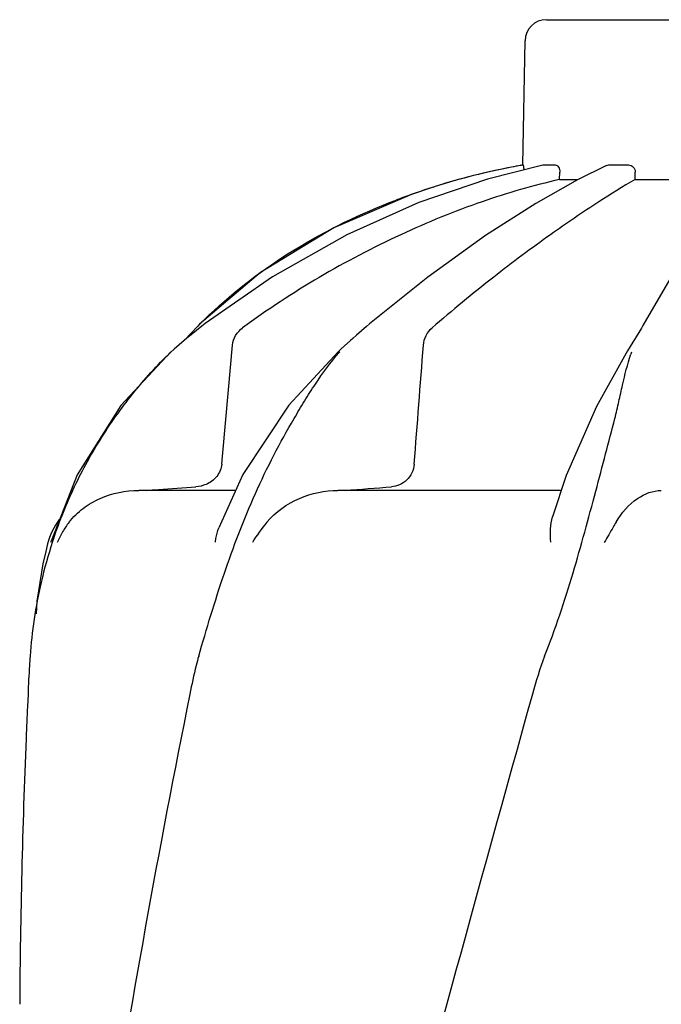
# Model space of a CAD drawing. Units: millimetres. Extents: x 14963 to 18482, y 9365 to 14234.
# Drawn here: x 16113 to 16203, y 13457 to 13595 of the extents above; entities that cross this region are included whole.
import ezdxf

# ---------------------------------------------------------------- set-up
doc = ezdxf.new("R2010")
doc.units = ezdxf.units.MM

msp = doc.modelspace()

# ---------------------------------------------------------------- linework, layer by layer
at = {"color": 7, "linetype": 'Continuous'}
for p, q in [((16186.81, 13594.72), (16219.51, 13594.72)), ((16183.5, 13574.34), (16183.81, 13591.77)), ((16183.43, 13574.31), (16183.55, 13574.34)), ((16183.5, 13574.34), (16183.55, 13574.34)), ((16186.31, 13574.33), (16186.36, 13574.34)), ((16186.36, 13574.34), (16188.04, 13574.34)), ((16188.66, 13572.3), (16188.68, 13573.33)), ((16195.23, 13574.26), (16191.17, 13572.27)), ((16195.23, 13574.26), (16195.57, 13574.34)), ((16195.57, 13574.34), (16198.31, 13574.34)), ((16199.26, 13572.3), (16199.27, 13573.33)), ((16188.66, 13572.3), (16191.22, 13572.3)), ((16199.26, 13572.3), (16206.7, 13572.3)), ((16170.91, 13571.22), (16167.89, 13570.21)), ((16170.91, 13571.22), (16171.06, 13571.27)), ((16166.1, 13569.56), (16166.21, 13569.6)), ((16146.68, 13559.26), (16138.14, 13551.99)), ((16148.39, 13558.67), (16138.94, 13552.08)), ((16170.15, 13558.6), (16161.99, 13552.05)), ((16204.43, 13558.87), (16200.34, 13551.81)), ((16137.9, 13551.75), (16136.91, 13550.72)), ((16138.14, 13551.99), (16137.9, 13551.75)), ((16138.94, 13552.08), (16138.49, 13551.73)), ((16161.58, 13551.7), (16160.17, 13550.48)), ((16161.99, 13552.05), (16161.58, 13551.7)), ((16200.13, 13551.46), (16199.39, 13550.25)), ((16200.34, 13551.81), (16200.13, 13551.46)), ((16136.73, 13550.53), (16136.25, 13549.93)), ((16136.91, 13550.72), (16136.73, 13550.53)), ((16159.32, 13549.73), (16158, 13548.53)), ((16159.65, 13550.02), (16159.32, 13549.73)), ((16160.17, 13550.48), (16159.65, 13550.02)), ((16199.39, 13550.25), (16198.92, 13549.49)), ((16158, 13548.53), (16157.59, 13548.15)), ((16198.92, 13549.49), (16198.18, 13548.28)), ((16134.14, 13548.11), (16134.14, 13548.11)), ((16157.58, 13548.15), (16157.58, 13548.15)), ((16198.18, 13548.28), (16197.97, 13547.94)), ((16120.98, 13530.86), (16117.35, 13521.57)), ((16144.23, 13530.91), (16140.86, 13523.43)), ((16143.08, 13528.69), (16129.63, 13528.69)), ((16188.88, 13528.69), (16157.57, 13528.69)), ((16117.31, 13521.44), (16117.35, 13521.57)), ((16116.19, 13518.4), (16116.18, 13518.39)), ((16114.09, 13500.12), (16114.01, 13498.38)), ((16113.82, 13494.03), (16113.82, 13493.9))]:
    msp.add_line(p, q, dxfattribs=at)
for points in [[(16186.31, 13574.33), (16178.53, 13572.37), (16168.92, 13569.06), (16158.81, 13564.54), (16148.39, 13558.67)], [(16191.17, 13572.27), (16185.32, 13568.95), (16178.28, 13564.43), (16170.15, 13558.6)], [(16167.89, 13570.21), (16156.99, 13565.54), (16146.68, 13559.26)], [(16138.49, 13551.73), (16136.96, 13550.5), (16136.39, 13550.05)], [(16136.39, 13550.05), (16136.01, 13549.73), (16134.59, 13548.51), (16134.12, 13548.1)], [(16134.14, 13548.11), (16127.11, 13540.59), (16120.98, 13530.86)], [(16157.58, 13548.15), (16150.68, 13540.65), (16144.23, 13530.91)], [(16197.97, 13547.94), (16193.83, 13540.46), (16189.57, 13530.79), (16187.65, 13524.97)], [(16116.84, 13521.2), (16116.57, 13520.12), (16116.18, 13518.39)], [(16116.18, 13518.4), (16115.33, 13513.16), (16115.22, 13511.4)]]:
    msp.add_lwpolyline(points, dxfattribs=at)
for centre, radius, start, end in [((16186.81, 13591.72), 3, 90, 179), ((16201.27, 13475.42), 100.5, 100.1789, 107.4959), ((16201.08, 13475.9), 99.99, 101.0528, 107.2899), ((16201.54, 13473.83), 102.1, 100.3321, 101.0848), ((16201.55, 13473.78), 102.15, 100.2147, 100.3321), ((16199.63, 13480.52), 95.14, 107.5718, 110.5626), ((16200.35, 13478.31), 97.46, 107.3044, 107.4906), ((16198.97, 13482.3), 93.24, 110.6434, 110.8701), ((16185.3, 13505.15), 66.45, 133.563, 134.6425), ((16184.97, 13505.49), 65.97, 134.6433, 135.1153), ((16181.35, 13527.31), 31.41, 138.4835, 138.7203), ((16219.82, 13540.53), 22.38, 160.2947, 161.0751), ((16075.6, 14629.82), 1104.25, 274.3092, 274.64756), ((16126.52, 13518.69), 10, 143.7773, 165.4521), ((16129.2, 13516.88), 11.89, 141.8863, 149.5619), ((16180.67, 13500.75), 66.46, 161.8035, 166.9255), ((16180.46, 13500.8), 66.25, 166.9262, 175.9983), ((17260.54, 13447.6), 1147.66, 177.46432, 177.68142), ((17246.85, 13448.09), 1133.96, 177.68498, 179.5697)]:
    msp.add_arc(centre, radius, start, end, dxfattribs=at)
for points, knots in [([(16183.55, 13574.34), (16183.56, 13574.34), (16183.57, 13574.24), (16183.6, 13574.13), (16183.61, 13573.91), (16183.62, 13573.75), (16183.62, 13573.66)], [0, 0, 0, 0, 0.076515, 0.281307, 0.598997, 1, 1, 1, 1]), ([(16188.04, 13574.34), (16188.22, 13574.34), (16188.5, 13574.11), (16188.65, 13573.71), (16188.68, 13573.46), (16188.68, 13573.33)], [0, 0, 0, 0, 0.423398, 0.699935, 1, 1, 1, 1]), ([(16198.31, 13574.34), (16198.56, 13574.34), (16199.08, 13574.11), (16199.27, 13573.59), (16199.27, 13573.33)], [0, 0, 0, 0, 0.494812, 1, 1, 1, 1]), ([(16188.66, 13572.3), (16184.98, 13571.47), (16177.4, 13569.26), (16162.14, 13563.04), (16151.11, 13556.56), (16144.18, 13551.48)], [0, 0, 0, 0, 0.22941, 0.478367, 1, 1, 1, 1]), ([(16199.26, 13572.3), (16197.53, 13571.31), (16193.52, 13568.81), (16186.87, 13564.27), (16179.03, 13558.42), (16173.58, 13553.94), (16170.76, 13551.48)], [0, 0, 0, 0, 0.169201, 0.401364, 0.682787, 1, 1, 1, 1]), ([(16139.51, 13553.3), (16143.12, 13556.74), (16151.42, 13563.02), (16160.77, 13567.53), (16165.75, 13569.42)], [0, 0, 0, 0, 0.483621, 1, 1, 1, 1]), ([(16142.76, 13549.06), (16142.8, 13549.54), (16143.12, 13550.48), (16143.8, 13551.2), (16144.18, 13551.48)], [0, 0, 0, 0, 0.49976, 1, 1, 1, 1]), ([(16169.55, 13549.06), (16169.59, 13549.53), (16169.84, 13550.44), (16170.42, 13551.19), (16170.76, 13551.48)], [0, 0, 0, 0, 0.513683, 1, 1, 1, 1]), ([(16117.54, 13521.5), (16118.35, 13523.99), (16120.29, 13528.88), (16124.06, 13535.83), (16128.65, 13542.31), (16132.19, 13546.25), (16134.11, 13548.07)], [0, 0, 0, 0, 0.248303, 0.498262, 0.749149, 1, 1, 1, 1]), ([(16138.03, 13505.42), (16139.14, 13509.28), (16140.88, 13515.07), (16143.62, 13522.65), (16145.92, 13528.24), (16148.5, 13533.63), (16150.89, 13537.92), (16152.87, 13541.22), (16154.87, 13544.38), (16156.52, 13546.64), (16157.74, 13548.04)], [0, 0, 0, 0, 0.254596, 0.383453, 0.51162, 0.638227, 0.762353, 0.822992, 0.882536, 1, 1, 1, 1]), ([(16193.73, 13528.6), (16194.19, 13530.34), (16195.09, 13533.73), (16196.2, 13537.91), (16196.97, 13541.13), (16197.63, 13544.16), (16198.17, 13546.38), (16198.65, 13547.79)], [0, 0, 0, 0, 0.27232, 0.531437, 0.655016, 0.774242, 1, 1, 1, 1]), ([(16141.27, 13532.39), (16141.21, 13531.77), (16140.69, 13530.54), (16139.63, 13529.78), (16139.06, 13529.54)], [0, 0, 0, 0, 0.500044, 1, 1, 1, 1]), ([(16168.26, 13532.39), (16168.23, 13531.96), (16168.01, 13531.12), (16167.26, 13530.1), (16166.24, 13529.42), (16165.46, 13529.23), (16165.07, 13529.2)], [0, 0, 0, 0, 0.264327, 0.518036, 0.761545, 1, 1, 1, 1]), ([(16130.66, 13528.69), (16131.24, 13528.73), (16133.57, 13528.9), (16135.9, 13529.07), (16137.65, 13529.2)], [0, 0, 0, 0, 0.247959, 1, 1, 1, 1]), ([(16119.84, 13524.22), (16120.42, 13524.95), (16121.76, 13526.26), (16124.97, 13528.12), (16127.78, 13528.69), (16129.63, 13528.69)], [0, 0, 0, 0, 0.251375, 0.500702, 1, 1, 1, 1]), ([(16147.6, 13524.22), (16148.81, 13525.67), (16151.98, 13527.91), (16155.73, 13528.69), (16157.57, 13528.69)], [0, 0, 0, 0, 0.506799, 1, 1, 1, 1]), ([(16186.56, 13505.42), (16188.07, 13509.25), (16190.6, 13516.95), (16192.72, 13524.76), (16193.73, 13528.6)], [0, 0, 0, 0, 0.508564, 1, 1, 1, 1]), ([(16196.57, 13524.22), (16197.32, 13525.53), (16199.11, 13527.63), (16201.75, 13528.69), (16202.92, 13528.69)], [0, 0, 0, 0, 0.562648, 1, 1, 1, 1]), ([(16187.42, 13521.44), (16187.38, 13522.05), (16187.35, 13523.23), (16187.49, 13524.42), (16187.65, 13524.97)], [0, 0, 0, 0, 0.521855, 1, 1, 1, 1]), ([(16196.57, 13524.22), (16196.44, 13523.99), (16195.89, 13523.05), (16195.33, 13522.11), (16194.93, 13521.38)], [0, 0, 0, 0, 0.238805, 1, 1, 1, 1]), ([(16140.37, 13521.44), (16140.39, 13521.61), (16140.5, 13522.28), (16140.68, 13522.95), (16140.86, 13523.43)], [0, 0, 0, 0, 0.252967, 1, 1, 1, 1]), ([(16114.38, 13505.42), (16114.35, 13504.99), (16114.23, 13503.22), (16114.15, 13501.46), (16114.09, 13500.12)], [0, 0, 0, 0, 0.246458, 1, 1, 1, 1]), ([(16138.03, 13505.42), (16137.9, 13504.99), (16137.43, 13503.24), (16137.05, 13501.46), (16136.79, 13500.12)], [0, 0, 0, 0, 0.248389, 1, 1, 1, 1]), ([(16184.84, 13500.12), (16169.48, 13445), (16147.07, 13362.5), (16124.35, 13251.42), (16116.29, 13195.84), (16113.27, 13168.1)], [0, 0, 0, 0, 0.504888, 0.753799, 1, 1, 1, 1]), ([(16136.79, 13500.12), (16132.41, 13478.32), (16124.51, 13434.71), (16118.63, 13390.77), (16116.3, 13368.84)], [0, 0, 0, 0, 0.502006, 1, 1, 1, 1]), ([(16239.89, 13500.12), (16232.24, 13469.58), (16215.72, 13408.68), (16189.26, 13317.82), (16163.17, 13227.06), (16147.34, 13166.25), (16140.2, 13135.79)], [0, 0, 0, 0, 0.250045, 0.501065, 0.751542, 1, 1, 1, 1]), ([(16280.91, 13500.12), (16277.05, 13469.56), (16266.99, 13408.37), (16246.24, 13317.28), (16221.35, 13226.45), (16203.28, 13166.06), (16194.23, 13135.79)], [0, 0, 0, 0, 0.246539, 0.495672, 0.747176, 1, 1, 1, 1])]:
    msp.add_open_spline(points, degree=3, knots=knots, dxfattribs=at)
for points in [[(16141.27, 13532.39), (16141.77, 13537.95), (16142.26, 13543.5), (16142.76, 13549.06)], [(16168.26, 13532.39), (16168.7, 13537.95), (16169.13, 13543.5), (16169.55, 13549.06)], [(16139.06, 13529.54), (16138.62, 13529.35), (16138.13, 13529.23), (16137.65, 13529.2)], [(16147.59, 13524.22), (16146.84, 13523.33), (16146.15, 13522.38), (16145.56, 13521.38)], [(16118.94, 13522.9), (16118.66, 13522.41), (16118.4, 13521.9), (16118.19, 13521.38)], [(16186.56, 13505.42), (16185.87, 13503.7), (16185.34, 13501.91), (16184.84, 13500.12)]]:
    msp.add_open_spline(points, degree=3, dxfattribs=at)

doc.saveas('drawing.dxf')
